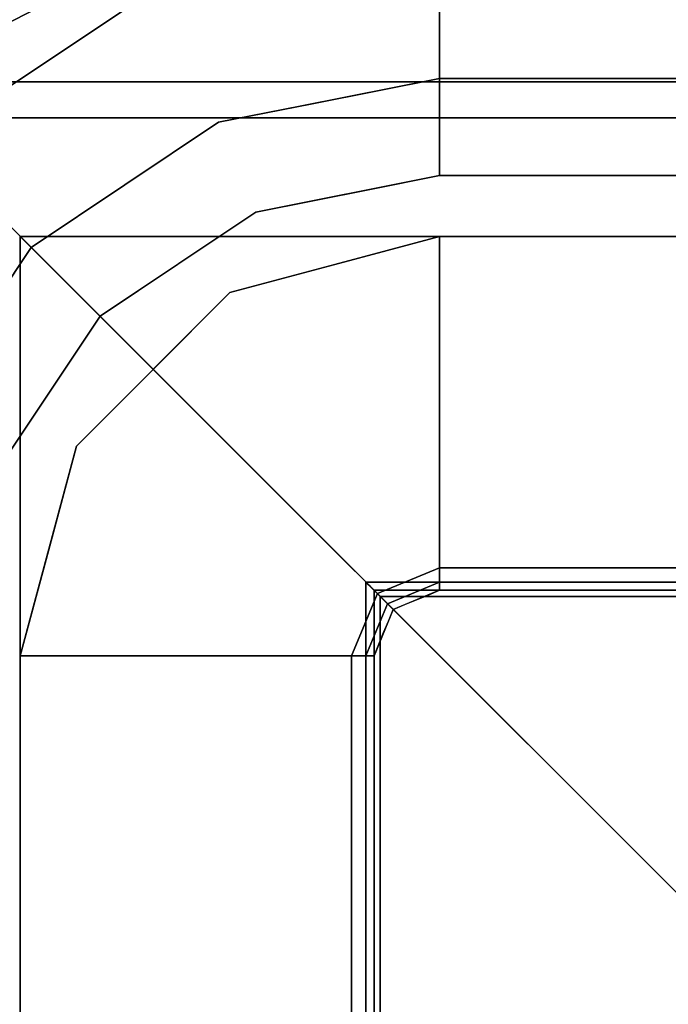
# Model space of a CAD drawing. Units: inches. Extents: x -18337 to -16789, y -10044 to -9708.
# Drawn here: x -17109 to -17107, y -9740 to -9735 of the extents above; entities that cross this region are included whole.
import ezdxf

# ---------------------------------------------------------------- set-up
doc = ezdxf.new("R2010")
doc.units = ezdxf.units.IN
doc.header["$MEASUREMENT"] = 0
doc.layers.add('M-EQPM', color=50, linetype='Continuous', lineweight=9)

msp = doc.modelspace()

# ---------------------------------------------------------------- linework, layer by layer
for points, invisible_edges in [([(-17107.64602, -9734.78832, 26.06889), (-17108.20258, -9735.7766, 27.0503), (-17107.64602, -9735.66589, 27.0503)], 1), ([(-17107.64602, -9734.78832, 26.06889), (-17107.64602, -9735.66589, 27.0503), (-17012.26706, -9735.66589, 27.0503), (-17012.26706, -9734.78832, 26.06889)], 8), ([(-17109.60559, -9734.84414, 20.56301), (-17108.68407, -9734.99251, 19.86432), (-17109.62052, -9735.46965, 19.86432)], 13), ([(-17107.64602, -9737.90099, 19.77973), (-17107.84848, -9737.98486, 19.77973), (-17108.8598, -9735.25699, 19.77973), (-17107.64602, -9735.01555, 19.77973)], 10), ([(-17012.26706, -9737.90099, 19.77973), (-17107.64602, -9737.90099, 19.77973), (-17107.64602, -9735.01555, 19.77973), (-17012.26706, -9735.01555, 19.77973)], 10), ([(-17110.73278, -9810.90304, 19.77973), (-17107.93234, -9808.1026, 19.77973), (-17107.93234, -9737.90099, 19.77973), (-17110.73278, -9735.10055, 19.77973)], 5), ([(-17110.73278, -9735.10055, 19.77973), (-17107.93234, -9737.90099, 19.77973), (-17011.98074, -9737.90099, 19.77973), (-17009.18029, -9735.10055, 19.77973)], 5), ([(-17009.76029, -9735.68055, 14.13723), (-17110.15278, -9735.68055, 14.13723), (-17110.73278, -9735.10055, 14.13723), (-17009.18029, -9735.10055, 14.13723)], 10), ([(-17108.61093, -9735.85782, 27.0503), (-17108.20258, -9735.7766, 27.0503), (-17108.60994, -9735.17403, 26.37035)], 14), ([(-17109.15229, -9735.23108, 19.86432), (-17109.57645, -9735.51414, 19.81356), (-17109.62052, -9735.46965, 19.86432)], 3), ([(-17107.84848, -9737.98486, 19.77973), (-17110.57635, -9736.97354, 19.77973), (-17109.88879, -9735.94454, 19.77973), (-17108.8598, -9735.25699, 19.77973)], 9), ([(-17108.8598, -9735.25699, 19.77973), (-17109.3743, -9735.60076, 19.77973), (-17109.13468, -9735.33234, 19.78439)], 14), ([(-17109.01993, -9736.13111, 27.0503), (-17108.61093, -9735.85782, 27.0503), (-17109.43207, -9735.44358, 26.23345)], 14), ([(-17109.87033, -9735.84872, 19.78602), (-17109.3743, -9735.60076, 19.77973), (-17109.88879, -9735.94454, 19.77973)], 13), ([(-17107.64602, -9735.792, 27.14081), (-17107.64602, -9735.66589, 27.0503), (-17108.25507, -9735.78704, 27.0503)], 12), ([(-17107.64602, -9735.66589, 27.0503), (-17107.64602, -9735.792, 27.14081), (-17012.26706, -9735.792, 27.14081), (-17012.26706, -9735.66589, 27.0503)], 2), ([(-17108.34277, -9735.93547, 27.1599), (-17108.25507, -9735.78704, 27.0503), (-17108.61093, -9735.85782, 27.0503)], 13), ([(-17108.34277, -9735.93547, 27.1599), (-17107.64602, -9735.93652, 27.19746), (-17107.64602, -9735.792, 27.14081)], 13), ([(-17012.26706, -9735.93652, 27.19746), (-17012.26706, -9735.792, 27.14081), (-17107.64602, -9735.792, 27.14081), (-17107.64602, -9735.93652, 27.19746)], 10), ([(-17109.01993, -9736.13111, 27.0503), (-17109.87383, -9735.85047, 26.29051), (-17109.42894, -9736.4044, 27.0503)], 3), ([(-17108.61093, -9735.85782, 27.0503), (-17109.01993, -9736.13111, 27.0503), (-17108.77821, -9736.1027, 27.15275)], 14), ([(-17107.64602, -9735.93652, 27.19746), (-17107.95055, -9736.15112, 27.21673), (-17107.64602, -9736.09055, 27.21673)], 1), ([(-17107.64602, -9735.93652, 27.19746), (-17107.64602, -9736.09055, 27.21673), (-17012.26706, -9736.09055, 27.21673), (-17012.26706, -9735.93652, 27.19746)], 8), ([(-17108.44841, -9736.25016, 27.21673), (-17107.95055, -9736.15112, 27.21673), (-17108.30324, -9736.06474, 27.20406)], 14), ([(-17107.64602, -9737.80305, 27.21673), (-17012.26706, -9737.80305, 27.21673), (-17107.64602, -9736.09055, 27.21673), (-17108.44841, -9736.25016, 27.21673)], 10), ([(-17012.26706, -9737.80305, 27.21673), (-17012.26706, -9736.09055, 27.21673), (-17107.64602, -9736.09055, 27.21673)], 13), ([(-17109.01993, -9736.13111, 27.0503), (-17109.42894, -9736.4044, 27.0503), (-17109.16723, -9736.3164, 27.13181)], 14), ([(-17109.12865, -9736.70468, 27.21673), (-17109.58318, -9737.38492, 27.21673), (-17107.91773, -9737.9156, 27.21673), (-17108.44841, -9736.25016, 27.21673)], 6), ([(-17108.94098, -9736.31354, 27.18997), (-17108.78853, -9736.47742, 27.21673), (-17108.44841, -9736.25016, 27.21673)], 13), ([(-17107.64602, -9737.80305, 27.21673), (-17108.44841, -9736.25016, 27.21673), (-17107.91773, -9737.9156, 27.21673)], 3), ([(-17108.94098, -9736.31354, 27.18997), (-17109.12865, -9736.70468, 27.21673), (-17108.78853, -9736.47742, 27.21673)], 13), ([(-17109.47728, -9809.64754, 25.60375), (-17107.96778, -9808.13804, 25.60375), (-17107.96778, -9737.86556, 25.60375), (-17109.47728, -9736.35606, 25.60375)], 5), ([(-17109.47728, -9736.35606, 25.60375), (-17107.96778, -9737.86556, 25.60375), (-17011.9453, -9737.86556, 25.60375), (-17010.4358, -9736.35606, 25.60375)], 5), ([(-17109.47728, -9809.64754, 25.60375), (-17107.96778, -9808.13804, 25.60375), (-17107.96778, -9737.86556, 25.60375), (-17109.47728, -9736.35606, 25.60375)], 5), ([(-17109.47728, -9736.35606, 25.60375), (-17107.96778, -9737.86556, 25.60375), (-17011.9453, -9737.86556, 25.60375), (-17010.4358, -9736.35606, 25.60375)], 5), ([(-17107.64602, -9736.35606, 25.60375), (-17012.26706, -9737.86556, 25.60375), (-17107.64602, -9737.86556, 25.60375), (-17108.56165, -9736.6014, 25.60375)], 5), ([(-17107.64602, -9736.35606, 20.86151), (-17108.10383, -9736.47873, 20.86151), (-17107.69663, -9737.92196, 19.77973)], 14), ([(-17107.64602, -9736.35606, 20.86151), (-17107.64602, -9736.35606, 25.60375), (-17108.10383, -9736.47873, 25.60375), (-17108.10383, -9736.47873, 20.86151)], 4), ([(-17107.69663, -9737.92196, 19.77973), (-17107.64602, -9737.90099, 19.77973), (-17107.64602, -9736.35606, 20.86151)], 12), ([(-17012.26706, -9736.35606, 25.60375), (-17012.26706, -9737.86556, 25.60375), (-17107.64602, -9736.35606, 25.60375)], 3), ([(-17109.42894, -9736.4044, 27.0503), (-17110.38976, -9736.40127, 26.23345), (-17109.70222, -9736.8134, 27.0503)], 3), ([(-17109.56814, -9736.7159, 27.12625), (-17109.42894, -9736.4044, 27.0503), (-17109.70222, -9736.8134, 27.0503)], 13), ([(-17108.10383, -9736.47873, 20.86151), (-17108.56165, -9736.6014, 20.86151), (-17107.74725, -9737.94292, 19.77973)], 14), ([(-17108.56165, -9736.6014, 20.86151), (-17108.10383, -9736.47873, 20.86151), (-17108.10383, -9736.47873, 25.60375), (-17108.56165, -9736.6014, 25.60375)], 10), ([(-17108.10383, -9736.47873, 20.86151), (-17107.74725, -9737.94292, 19.77973), (-17107.69663, -9737.92196, 19.77973)], 13), ([(-17107.87354, -9737.9598, 25.60375), (-17109.23194, -9737.27169, 25.60375), (-17108.56165, -9736.6014, 25.60375), (-17107.64602, -9737.86556, 25.60375)], 5), ([(-17107.79786, -9737.96389, 19.77973), (-17108.56165, -9736.6014, 20.86151), (-17108.89679, -9736.93654, 20.86151)], 13), ([(-17108.89679, -9736.93654, 20.86151), (-17108.56165, -9736.6014, 20.86151), (-17108.56165, -9736.6014, 25.60375), (-17108.89679, -9736.93654, 25.60375)], 10), ([(-17107.79786, -9737.96389, 19.77973), (-17107.74725, -9737.94292, 19.77973), (-17108.56165, -9736.6014, 20.86151)], 14), ([(-17109.35592, -9737.0448, 27.21673), (-17109.12865, -9736.70468, 27.21673), (-17109.51343, -9736.87413, 27.18837)], 14), ([(-17109.51343, -9736.87413, 27.18837), (-17109.58318, -9737.38492, 27.21673), (-17109.35592, -9737.0448, 27.21673)], 13), ([(-17109.23194, -9737.27169, 20.86151), (-17107.86944, -9738.03547, 19.77973), (-17108.89679, -9736.93654, 20.86151)], 3), ([(-17109.23194, -9737.27169, 20.86151), (-17108.89679, -9736.93654, 20.86151), (-17108.89679, -9736.93654, 25.60375), (-17109.23194, -9737.27169, 25.60375)], 10), ([(-17107.79786, -9737.96389, 19.77973), (-17108.89679, -9736.93654, 20.86151), (-17107.84848, -9737.98486, 19.77973)], 3), ([(-17107.86944, -9738.03547, 19.77973), (-17107.84848, -9737.98486, 19.77973), (-17108.89679, -9736.93654, 20.86151)], 14), ([(-17107.93234, -9738.18732, 19.77973), (-17110.81778, -9738.18732, 19.77973), (-17110.57635, -9736.97354, 19.77973), (-17107.84848, -9737.98486, 19.77973)], 5), ([(-17107.96778, -9738.18732, 25.60375), (-17109.47728, -9738.18732, 25.60375), (-17109.23194, -9737.27169, 25.60375), (-17107.87354, -9737.9598, 25.60375)], 5), ([(-17107.89041, -9738.08609, 19.77973), (-17109.23194, -9737.27169, 20.86151), (-17109.35461, -9737.7295, 20.86151)], 13), ([(-17109.35461, -9737.7295, 20.86151), (-17109.23194, -9737.27169, 20.86151), (-17109.3156, -9737.58391, 25.60375)], 14), ([(-17109.23194, -9737.27169, 25.60375), (-17109.3156, -9737.58391, 25.60375), (-17109.23194, -9737.27169, 20.86151)], 14), ([(-17109.23194, -9737.27169, 20.86151), (-17107.89041, -9738.08609, 19.77973), (-17107.86944, -9738.03547, 19.77973)], 13), ([(-17109.58318, -9737.38492, 27.21673), (-17109.74278, -9738.18732, 27.21673), (-17108.03028, -9738.18732, 27.21673), (-17107.91773, -9737.9156, 27.21673)], 10), ([(-17109.35461, -9737.7295, 20.86151), (-17109.3156, -9737.58391, 25.60375), (-17109.47728, -9738.18732, 25.60375)], 13), ([(-17109.47728, -9738.18732, 20.86151), (-17107.91138, -9738.1367, 19.77973), (-17109.35461, -9737.7295, 20.86151)], 3), ([(-17109.47728, -9738.18732, 25.60375), (-17109.47728, -9738.18732, 20.86151), (-17109.35461, -9737.7295, 20.86151)], 12), ([(-17107.91138, -9738.1367, 19.77973), (-17107.89041, -9738.08609, 19.77973), (-17109.35461, -9737.7295, 20.86151)], 14), ([(-17107.64602, -9737.81923, 27.2146), (-17107.64602, -9737.80305, 27.21673), (-17107.91773, -9737.9156, 27.21673)], 12), ([(-17107.89083, -9737.94251, 27.20382), (-17107.64602, -9737.83431, 27.20836), (-17107.64602, -9737.81923, 27.2146)], 13), ([(-17107.64602, -9737.80305, 27.21673), (-17107.64602, -9737.81923, 27.2146), (-17012.26706, -9737.81923, 27.2146), (-17012.26706, -9737.80305, 27.21673)], 2), ([(-17107.64602, -9737.81923, 27.2146), (-17107.64602, -9737.83431, 27.20836), (-17012.26706, -9737.83431, 27.20836), (-17012.26706, -9737.81923, 27.2146)], 10), ([(-17107.96565, -9737.86769, 25.73302), (-17107.96778, -9737.86556, 25.7492), (-17107.96778, -9808.13804, 25.7492), (-17107.96565, -9808.13591, 25.73302)], 8), ([(-17011.94742, -9737.86769, 25.73302), (-17011.9453, -9737.86556, 25.7492), (-17107.96778, -9737.86556, 25.7492), (-17107.96565, -9737.86769, 25.73302)], 8), ([(-17107.95941, -9737.87393, 25.71795), (-17107.96565, -9737.86769, 25.73302), (-17107.96565, -9808.13591, 25.73302), (-17107.95941, -9808.12966, 25.71795)], 10), ([(-17011.95367, -9737.87393, 25.71795), (-17011.94742, -9737.86769, 25.73302), (-17107.96565, -9737.86769, 25.73302), (-17107.95941, -9737.87393, 25.71795)], 10), ([(-17107.64602, -9737.86343, 27.17041), (-17107.64602, -9737.85718, 27.18548), (-17107.91379, -9737.99754, 27.18188)], 14), ([(-17107.89083, -9737.94251, 27.20382), (-17107.64602, -9737.84725, 27.19843), (-17107.64602, -9737.83431, 27.20836)], 13), ([(-17107.89083, -9737.94251, 27.20382), (-17107.64602, -9737.85718, 27.18548), (-17107.64602, -9737.84725, 27.19843)], 13), ([(-17107.64602, -9737.86343, 27.17041), (-17107.87354, -9737.9598, 27.15423), (-17107.64602, -9737.86556, 27.15423)], 1), ([(-17107.64602, -9737.86556, 25.60375), (-17107.64602, -9737.86556, 27.15423), (-17107.87354, -9737.9598, 27.15423), (-17107.87354, -9737.9598, 25.60375)], 4), ([(-17012.26706, -9737.84725, 27.19843), (-17012.26706, -9737.83431, 27.20836), (-17107.64602, -9737.83431, 27.20836), (-17107.64602, -9737.84725, 27.19843)], 10), ([(-17012.26706, -9737.85718, 27.18548), (-17012.26706, -9737.84725, 27.19843), (-17107.64602, -9737.84725, 27.19843), (-17107.64602, -9737.85718, 27.18548)], 10), ([(-17107.64602, -9737.85718, 27.18548), (-17107.64602, -9737.86343, 27.17041), (-17012.26706, -9737.86343, 27.17041), (-17012.26706, -9737.85718, 27.18548)], 10), ([(-17107.64602, -9737.86343, 27.17041), (-17107.64602, -9737.86556, 27.15423), (-17012.26706, -9737.86556, 27.15423), (-17012.26706, -9737.86343, 27.17041)], 8), ([(-17108.03028, -9738.18732, 27.21673), (-17108.0141, -9738.18732, 27.2146), (-17107.91773, -9737.9156, 27.21673)], 2), ([(-17107.95941, -9808.12966, 25.71795), (-17107.94947, -9808.11973, 25.70501), (-17107.94947, -9737.88386, 25.70501), (-17107.95941, -9737.87393, 25.71795)], 10), ([(-17107.95941, -9737.87393, 25.71795), (-17107.94947, -9737.88386, 25.70501), (-17011.96361, -9737.88386, 25.70501), (-17011.95367, -9737.87393, 25.71795)], 10), ([(-17107.94947, -9808.11973, 25.70501), (-17107.93653, -9808.10678, 25.69507), (-17107.93653, -9737.8968, 25.69507), (-17107.94947, -9737.88386, 25.70501)], 10), ([(-17107.94947, -9737.88386, 25.70501), (-17107.93653, -9737.8968, 25.69507), (-17011.97655, -9737.8968, 25.69507), (-17011.96361, -9737.88386, 25.70501)], 10), ([(-17107.92145, -9737.91188, 25.68883), (-17107.93653, -9737.8968, 25.69507), (-17107.93653, -9808.10678, 25.69507), (-17107.92145, -9808.09171, 25.68883)], 10), ([(-17011.99162, -9737.91188, 25.68883), (-17011.97655, -9737.8968, 25.69507), (-17107.93653, -9737.8968, 25.69507), (-17107.92145, -9737.91188, 25.68883)], 10), ([(-17107.90528, -9737.92806, 25.6867), (-17107.92145, -9737.91188, 25.68883), (-17107.92145, -9808.09171, 25.68883), (-17107.90528, -9808.07554, 25.6867)], 2), ([(-17012.00779, -9737.92806, 25.6867), (-17011.99162, -9737.91188, 25.68883), (-17107.92145, -9737.91188, 25.68883), (-17107.90528, -9737.92806, 25.6867)], 2), ([(-17107.89083, -9737.94251, 27.20382), (-17108.0141, -9738.18732, 27.2146), (-17107.99903, -9738.18732, 27.20836)], 13), ([(-17107.99903, -9738.18732, 27.20836), (-17107.98608, -9738.18732, 27.19843), (-17107.89083, -9737.94251, 27.20382)], 14), ([(-17107.96778, -9738.18732, 27.15423), (-17107.87354, -9737.9598, 27.15423), (-17107.96991, -9738.18732, 27.17041)], 2), ([(-17107.96778, -9738.18732, 27.15423), (-17107.96778, -9738.18732, 25.60375), (-17107.87354, -9737.9598, 25.60375), (-17107.87354, -9737.9598, 27.15423)], 4), ([(-17107.90528, -9808.07554, 25.6867), (-17106.23028, -9806.40054, 25.6867), (-17106.23028, -9739.60306, 25.6867), (-17107.90528, -9737.92806, 25.6867)], 5), ([(-17107.90528, -9737.92806, 25.6867), (-17106.23028, -9739.60306, 25.6867), (-17013.6828, -9739.60306, 25.6867), (-17012.00779, -9737.92806, 25.6867)], 5), ([(-17107.91379, -9737.99754, 27.18188), (-17107.98608, -9738.18732, 27.19843), (-17107.97615, -9738.18732, 27.18548)], 13), ([(-17107.96991, -9738.18732, 27.17041), (-17107.91379, -9737.99754, 27.18188), (-17107.97615, -9738.18732, 27.18548)], 3), ([(-17107.91138, -9738.1367, 19.77973), (-17109.47728, -9738.18732, 20.86151), (-17107.93234, -9738.18732, 19.77973)], 1), ([(-17110.81778, -9738.18732, 19.77973), (-17107.93234, -9738.18732, 19.77973), (-17107.93234, -9807.81627, 19.77973), (-17110.81778, -9807.81627, 19.77973)], 5), ([(-17109.74278, -9807.81627, 27.21673), (-17108.03028, -9807.81627, 27.21673), (-17108.03028, -9738.18732, 27.21673), (-17109.74278, -9738.18732, 27.21673)], 5), ([(-17109.47728, -9738.18732, 25.60375), (-17107.96778, -9738.18732, 25.60375), (-17107.96778, -9807.81627, 25.60375), (-17109.47728, -9807.81627, 25.60375)], 5), ([(-17108.03028, -9807.81627, 27.21673), (-17108.0141, -9807.81627, 27.2146), (-17108.0141, -9738.18732, 27.2146), (-17108.03028, -9738.18732, 27.21673)], 2), ([(-17108.0141, -9807.81627, 27.2146), (-17107.99903, -9807.81627, 27.20836), (-17107.99903, -9738.18732, 27.20836), (-17108.0141, -9738.18732, 27.2146)], 10), ([(-17107.98608, -9738.18732, 27.19843), (-17107.99903, -9738.18732, 27.20836), (-17107.99903, -9807.81627, 27.20836), (-17107.98608, -9807.81627, 27.19843)], 10), ([(-17107.97615, -9738.18732, 27.18548), (-17107.98608, -9738.18732, 27.19843), (-17107.98608, -9807.81627, 27.19843), (-17107.97615, -9807.81627, 27.18548)], 10), ([(-17107.97615, -9807.81627, 27.18548), (-17107.96991, -9807.81627, 27.17041), (-17107.96991, -9738.18732, 27.17041), (-17107.97615, -9738.18732, 27.18548)], 10), ([(-17107.96991, -9807.81627, 27.17041), (-17107.96778, -9807.81627, 27.15423), (-17107.96778, -9738.18732, 27.15423), (-17107.96991, -9738.18732, 27.17041)], 8)]:
    msp.add_3dface(points, dxfattribs=dict(invisible_edges=invisible_edges))
for points in [[(-17009.76029, -9735.68055, 14.55223), (-17110.15278, -9735.68055, 14.55223), (-17110.15278, -9735.68055, 14.13723), (-17009.76029, -9735.68055, 14.13723)], [(-17009.91776, -9735.83801, 16.46736), (-17109.99532, -9735.83801, 16.46736), (-17110.15278, -9735.68055, 14.55223), (-17009.76029, -9735.68055, 14.55223)], [(-17105.09256, -9740.74077, 17.72904), (-17105.09256, -9805.26282, 17.72904), (-17109.99532, -9810.16558, 16.46736), (-17109.99532, -9735.83801, 16.46736)], [(-17014.82051, -9740.74077, 17.72904), (-17105.09256, -9740.74077, 17.72904), (-17109.99532, -9735.83801, 16.46736), (-17009.91776, -9735.83801, 16.46736)], [(-17109.47728, -9736.35606, 20.86151), (-17109.47728, -9809.64754, 20.86151), (-17109.47728, -9809.64754, 25.60375), (-17109.47728, -9736.35606, 25.60375)], [(-17100.74914, -9745.08419, 14.75), (-17100.74914, -9800.9194, 14.75), (-17109.47728, -9809.64754, 20.86151), (-17109.47728, -9736.35606, 20.86151)], [(-17010.4358, -9736.35606, 20.86151), (-17109.47728, -9736.35606, 20.86151), (-17109.47728, -9736.35606, 25.60375), (-17010.4358, -9736.35606, 25.60375)], [(-17019.16394, -9745.08419, 14.75), (-17100.74914, -9745.08419, 14.75), (-17109.47728, -9736.35606, 20.86151), (-17010.4358, -9736.35606, 20.86151)], [(-17109.47728, -9736.35606, 20.86151), (-17109.47728, -9809.64754, 20.86151), (-17109.47728, -9809.64754, 25.60375), (-17109.47728, -9736.35606, 25.60375)], [(-17100.74914, -9745.08419, 14.75), (-17100.74914, -9800.9194, 14.75), (-17109.47728, -9809.64754, 20.86151), (-17109.47728, -9736.35606, 20.86151)], [(-17010.4358, -9736.35606, 20.86151), (-17109.47728, -9736.35606, 20.86151), (-17109.47728, -9736.35606, 25.60375), (-17010.4358, -9736.35606, 25.60375)], [(-17019.16394, -9745.08419, 14.75), (-17100.74914, -9745.08419, 14.75), (-17109.47728, -9736.35606, 20.86151), (-17010.4358, -9736.35606, 20.86151)], [(-17107.64602, -9737.90099, 19.77973), (-17012.26706, -9737.90099, 19.77973), (-17012.26706, -9736.35606, 20.86151), (-17107.64602, -9736.35606, 20.86151)], [(-17012.26706, -9736.35606, 25.60375), (-17107.64602, -9736.35606, 25.60375), (-17107.64602, -9736.35606, 20.86151), (-17012.26706, -9736.35606, 20.86151)], [(-17101.55644, -9801.72669, 17.61578), (-17101.55644, -9744.2769, 17.61578), (-17107.96778, -9737.86556, 22.10505), (-17107.96778, -9808.13804, 22.10505)], [(-17107.96778, -9737.86556, 25.60375), (-17107.96778, -9808.13804, 25.60375), (-17107.96778, -9808.13804, 22.10505), (-17107.96778, -9737.86556, 22.10505)], [(-17101.55644, -9744.2769, 17.61578), (-17018.35664, -9744.2769, 17.61578), (-17011.9453, -9737.86556, 22.10505), (-17107.96778, -9737.86556, 22.10505)], [(-17011.9453, -9737.86556, 25.60375), (-17107.96778, -9737.86556, 25.60375), (-17107.96778, -9737.86556, 22.10505), (-17011.9453, -9737.86556, 22.10505)], [(-17101.55644, -9801.72669, 17.61578), (-17101.55644, -9744.2769, 17.61578), (-17107.96778, -9737.86556, 22.10505), (-17107.96778, -9808.13804, 22.10505)], [(-17107.96778, -9737.86556, 25.60375), (-17107.96778, -9808.13804, 25.60375), (-17107.96778, -9808.13804, 22.10505), (-17107.96778, -9737.86556, 22.10505)], [(-17101.55644, -9744.2769, 17.61578), (-17018.35664, -9744.2769, 17.61578), (-17011.9453, -9737.86556, 22.10505), (-17107.96778, -9737.86556, 22.10505)], [(-17011.9453, -9737.86556, 25.60375), (-17107.96778, -9737.86556, 25.60375), (-17107.96778, -9737.86556, 22.10505), (-17011.9453, -9737.86556, 22.10505)], [(-17107.96778, -9737.86556, 22.10505), (-17107.96778, -9808.13804, 22.10505), (-17107.96778, -9808.13804, 25.7492), (-17107.96778, -9737.86556, 25.7492)], [(-17101.55644, -9744.2769, 17.61578), (-17101.55644, -9801.72669, 17.61578), (-17107.96778, -9808.13804, 22.10505), (-17107.96778, -9737.86556, 22.10505)], [(-17011.9453, -9737.86556, 22.10505), (-17107.96778, -9737.86556, 22.10505), (-17107.96778, -9737.86556, 25.7492), (-17011.9453, -9737.86556, 25.7492)], [(-17018.35664, -9744.2769, 17.61578), (-17101.55644, -9744.2769, 17.61578), (-17107.96778, -9737.86556, 22.10505), (-17011.9453, -9737.86556, 22.10505)], [(-17012.26706, -9737.86556, 27.15423), (-17107.64602, -9737.86556, 27.15423), (-17107.64602, -9737.86556, 25.60375), (-17012.26706, -9737.86556, 25.60375)], [(-17104.44895, -9804.6192, 17.34063), (-17104.44895, -9741.38439, 17.34063), (-17107.93234, -9737.90099, 19.77973), (-17107.93234, -9808.1026, 19.77973)], [(-17104.44895, -9741.38439, 17.34063), (-17015.46413, -9741.38439, 17.34063), (-17011.98074, -9737.90099, 19.77973), (-17107.93234, -9737.90099, 19.77973)], [(-17107.93234, -9738.18732, 19.77973), (-17109.47728, -9738.18732, 20.86151), (-17109.47728, -9807.81627, 20.86151), (-17107.93234, -9807.81627, 19.77973)], [(-17109.47728, -9738.18732, 25.60375), (-17109.47728, -9807.81627, 25.60375), (-17109.47728, -9807.81627, 20.86151), (-17109.47728, -9738.18732, 20.86151)], [(-17107.96778, -9738.18732, 27.15423), (-17107.96778, -9807.81627, 27.15423), (-17107.96778, -9807.81627, 25.60375), (-17107.96778, -9738.18732, 25.60375)]]:
    msp.add_3dface(points)
at = {"layer": 'M-EQPM', "invisible_edges": 15}
for points in [[(-17108.86402, -9734.62507, 25.52068), (-17109.75412, -9734.78249, 25.08762), (-17109.43207, -9735.44358, 26.23345)], [(-17108.86402, -9734.62507, 25.52068), (-17109.43207, -9735.44358, 26.23345), (-17108.60994, -9735.17403, 26.37035)], [(-17109.75412, -9734.78249, 25.08762), (-17110.34412, -9735.48922, 25.4345), (-17109.43207, -9735.44358, 26.23345)], [(-17107.64602, -9734.78832, 26.06889), (-17108.60994, -9735.17403, 26.37035), (-17108.20258, -9735.7766, 27.0503)], [(-17108.60994, -9735.17403, 26.37035), (-17109.43207, -9735.44358, 26.23345), (-17108.61093, -9735.85782, 27.0503)], [(-17109.57645, -9735.51414, 19.81356), (-17109.15229, -9735.23108, 19.86432), (-17109.22318, -9735.31466, 19.80302)], [(-17109.57645, -9735.51414, 19.81356), (-17109.22318, -9735.31466, 19.80302), (-17109.5507, -9735.56427, 19.78969)], [(-17109.22318, -9735.31466, 19.80302), (-17109.13468, -9735.33234, 19.78439), (-17109.5507, -9735.56427, 19.78969)], [(-17109.13468, -9735.33234, 19.78439), (-17109.3743, -9735.60076, 19.77973), (-17109.5507, -9735.56427, 19.78969)], [(-17109.87383, -9735.85047, 26.29051), (-17109.43207, -9735.44358, 26.23345), (-17110.34412, -9735.48922, 25.4345)], [(-17109.87383, -9735.85047, 26.29051), (-17109.01993, -9736.13111, 27.0503), (-17109.43207, -9735.44358, 26.23345)], [(-17109.3743, -9735.60076, 19.77973), (-17109.87033, -9735.84872, 19.78602), (-17109.5507, -9735.56427, 19.78969)], [(-17107.64602, -9735.792, 27.14081), (-17108.25507, -9735.78704, 27.0503), (-17108.34277, -9735.93547, 27.1599)], [(-17109.87383, -9735.85047, 26.29051), (-17110.38976, -9736.40127, 26.23345), (-17109.42894, -9736.4044, 27.0503)], [(-17108.61093, -9735.85782, 27.0503), (-17108.77821, -9736.1027, 27.15275), (-17108.34277, -9735.93547, 27.1599)], [(-17108.30324, -9736.06474, 27.20406), (-17108.34277, -9735.93547, 27.1599), (-17108.77821, -9736.1027, 27.15275)], [(-17108.30324, -9736.06474, 27.20406), (-17107.64602, -9735.93652, 27.19746), (-17108.34277, -9735.93547, 27.1599)], [(-17107.64602, -9735.93652, 27.19746), (-17108.30324, -9736.06474, 27.20406), (-17107.95055, -9736.15112, 27.21673)], [(-17108.44841, -9736.25016, 27.21673), (-17108.30324, -9736.06474, 27.20406), (-17108.94098, -9736.31354, 27.18997)], [(-17108.30324, -9736.06474, 27.20406), (-17108.77821, -9736.1027, 27.15275), (-17108.94098, -9736.31354, 27.18997)], [(-17108.77821, -9736.1027, 27.15275), (-17109.01993, -9736.13111, 27.0503), (-17109.16723, -9736.3164, 27.13181)], [(-17108.77821, -9736.1027, 27.15275), (-17109.16723, -9736.3164, 27.13181), (-17108.94098, -9736.31354, 27.18997)], [(-17109.56814, -9736.7159, 27.12625), (-17109.51343, -9736.87413, 27.18837), (-17109.16723, -9736.3164, 27.13181)], [(-17109.16723, -9736.3164, 27.13181), (-17109.42894, -9736.4044, 27.0503), (-17109.56814, -9736.7159, 27.12625)], [(-17108.94098, -9736.31354, 27.18997), (-17109.16723, -9736.3164, 27.13181), (-17109.51343, -9736.87413, 27.18837)], [(-17109.12865, -9736.70468, 27.21673), (-17108.94098, -9736.31354, 27.18997), (-17109.51343, -9736.87413, 27.18837)], [(-17107.89083, -9737.94251, 27.20382), (-17107.64602, -9737.81923, 27.2146), (-17107.91773, -9737.9156, 27.21673)], [(-17107.89083, -9737.94251, 27.20382), (-17107.91379, -9737.99754, 27.18188), (-17107.64602, -9737.85718, 27.18548)], [(-17107.91379, -9737.99754, 27.18188), (-17107.87354, -9737.9598, 27.15423), (-17107.64602, -9737.86343, 27.17041)], [(-17107.91773, -9737.9156, 27.21673), (-17108.0141, -9738.18732, 27.2146), (-17107.89083, -9737.94251, 27.20382)], [(-17107.91379, -9737.99754, 27.18188), (-17107.89083, -9737.94251, 27.20382), (-17107.98608, -9738.18732, 27.19843)], [(-17107.91379, -9737.99754, 27.18188), (-17107.96991, -9738.18732, 27.17041), (-17107.87354, -9737.9598, 27.15423)]]:
    msp.add_3dface(points, dxfattribs=at)

doc.saveas('drawing.dxf')
